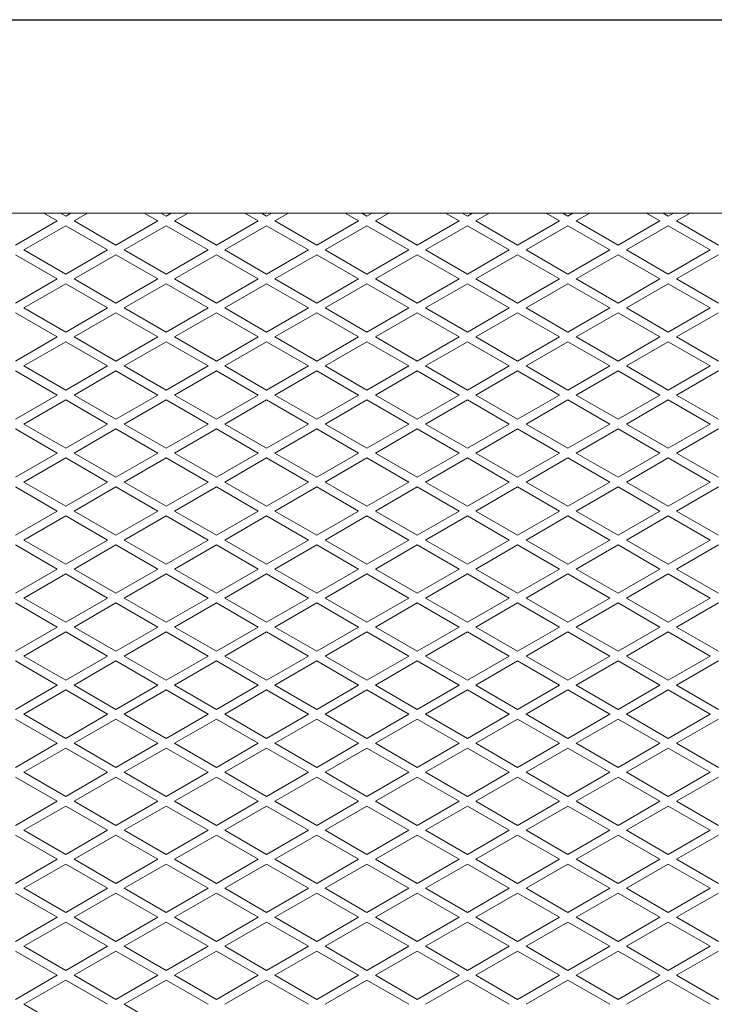
# Model space of a CAD drawing. Units: millimetres. Extents: x 501 to 2181, y -1932 to 1144.
# Drawn here: x 1232 to 1412, y -889 to -634 of the extents above; entities that cross this region are included whole.
import ezdxf

# ---------------------------------------------------------------- set-up
doc = ezdxf.new("R2010")
doc.units = ezdxf.units.MM
doc.layers.add('KL - KONTUR', color=1, linetype='Continuous', lineweight=25)
doc.layers.add('KL - KONTUR_CIENKA', color=202, linetype='Continuous', lineweight=9)

msp = doc.modelspace()

# ---------------------------------------------------------------- linework, layer by layer
at = {"layer": 'KL - KONTUR'}
msp.add_line((1013.27, -634.35), (1669.27, -634.35), dxfattribs=at)
at = {"layer": 'KL - KONTUR_CIENKA'}
for p, q in [((1061.27, -684.35), (1621.27, -684.35)), ((1238.25, -684.35), (1241.74, -686.37)), ((1242.58, -684.35), (1243.91, -685.12)), ((1243.91, -685.12), (1245.24, -684.35)), ((1246.07, -686.37), (1249.57, -684.35)), ((1264.23, -684.35), (1267.73, -686.37)), ((1268.56, -684.35), (1269.89, -685.12)), ((1269.89, -685.12), (1271.22, -684.35)), ((1272.06, -686.37), (1275.55, -684.35)), ((1290.21, -684.35), (1293.71, -686.37)), ((1294.54, -684.35), (1295.87, -685.12)), ((1295.87, -685.12), (1297.2, -684.35)), ((1298.04, -686.37), (1301.53, -684.35)), ((1316.19, -684.35), (1319.69, -686.37)), ((1320.52, -684.35), (1321.85, -685.12)), ((1321.85, -685.12), (1323.18, -684.35)), ((1324.02, -686.37), (1327.51, -684.35)), ((1342.17, -684.35), (1345.67, -686.37)), ((1346.51, -684.35), (1347.83, -685.12)), ((1347.83, -685.12), (1349.16, -684.35)), ((1350, -686.37), (1353.49, -684.35)), ((1368.16, -684.35), (1371.65, -686.37)), ((1372.49, -684.35), (1373.81, -685.12)), ((1373.81, -685.12), (1375.14, -684.35)), ((1375.98, -686.37), (1379.47, -684.35)), ((1394.14, -684.35), (1397.63, -686.37)), ((1398.47, -684.35), (1399.79, -685.12)), ((1399.79, -685.12), (1401.12, -684.35)), ((1401.96, -686.37), (1405.45, -684.35)), ((1230.92, -692.62), (1241.74, -686.37)), ((1246.07, -686.37), (1256.9, -692.62)), ((1256.9, -692.62), (1267.73, -686.37)), ((1272.06, -686.37), (1282.88, -692.62)), ((1282.88, -692.62), (1293.71, -686.37)), ((1298.04, -686.37), (1308.86, -692.62)), ((1308.86, -692.62), (1319.69, -686.37)), ((1324.02, -686.37), (1334.84, -692.62)), ((1334.84, -692.62), (1345.67, -686.37)), ((1350, -686.37), (1360.82, -692.62)), ((1360.82, -692.62), (1371.65, -686.37)), ((1375.98, -686.37), (1386.8, -692.62)), ((1386.8, -692.62), (1397.63, -686.37)), ((1401.96, -686.37), (1412.78, -692.62)), ((1233.08, -693.87), (1243.91, -687.62)), ((1243.91, -687.62), (1254.73, -693.87)), ((1259.07, -693.87), (1269.89, -687.62)), ((1269.89, -687.62), (1280.72, -693.87)), ((1285.05, -693.87), (1295.87, -687.62)), ((1295.87, -687.62), (1306.7, -693.87)), ((1311.03, -693.87), (1321.85, -687.62)), ((1321.85, -687.62), (1332.68, -693.87)), ((1337.01, -693.87), (1347.83, -687.62)), ((1347.83, -687.62), (1358.66, -693.87)), ((1362.99, -693.87), (1373.81, -687.62)), ((1373.81, -687.62), (1384.64, -693.87)), ((1388.97, -693.87), (1399.79, -687.62)), ((1399.79, -687.62), (1410.62, -693.87)), ((1233.08, -693.87), (1243.91, -700.12)), ((1243.91, -700.12), (1254.73, -693.87)), ((1259.07, -693.87), (1269.89, -700.12)), ((1269.89, -700.12), (1280.72, -693.87)), ((1285.05, -693.87), (1295.87, -700.12)), ((1295.87, -700.12), (1306.7, -693.87)), ((1311.03, -693.87), (1321.85, -700.12)), ((1321.85, -700.12), (1332.68, -693.87)), ((1337.01, -693.87), (1347.83, -700.12)), ((1347.83, -700.12), (1358.66, -693.87)), ((1362.99, -693.87), (1373.81, -700.12)), ((1373.81, -700.12), (1384.64, -693.87)), ((1388.97, -693.87), (1399.79, -700.12)), ((1399.79, -700.12), (1410.62, -693.87)), ((1230.92, -695.12), (1241.74, -701.37)), ((1246.07, -701.37), (1256.9, -695.12)), ((1256.9, -695.12), (1267.73, -701.37)), ((1272.06, -701.37), (1282.88, -695.12)), ((1282.88, -695.12), (1293.71, -701.37)), ((1298.04, -701.37), (1308.86, -695.12)), ((1308.86, -695.12), (1319.69, -701.37)), ((1324.02, -701.37), (1334.84, -695.12)), ((1334.84, -695.12), (1345.67, -701.37)), ((1350, -701.37), (1360.82, -695.12)), ((1360.82, -695.12), (1371.65, -701.37)), ((1375.98, -701.37), (1386.8, -695.12)), ((1386.8, -695.12), (1397.63, -701.37)), ((1401.96, -701.37), (1412.78, -695.12)), ((1230.92, -707.62), (1241.74, -701.37)), ((1246.07, -701.37), (1256.9, -707.62)), ((1256.9, -707.62), (1267.73, -701.37)), ((1272.06, -701.37), (1282.88, -707.62)), ((1282.88, -707.62), (1293.71, -701.37)), ((1298.04, -701.37), (1308.86, -707.62)), ((1308.86, -707.62), (1319.69, -701.37)), ((1324.02, -701.37), (1334.84, -707.62)), ((1334.84, -707.62), (1345.67, -701.37)), ((1350, -701.37), (1360.82, -707.62)), ((1360.82, -707.62), (1371.65, -701.37)), ((1375.98, -701.37), (1386.8, -707.62)), ((1386.8, -707.62), (1397.63, -701.37)), ((1401.96, -701.37), (1412.78, -707.62)), ((1233.08, -708.87), (1243.91, -702.62)), ((1243.91, -702.62), (1254.73, -708.87)), ((1259.07, -708.87), (1269.89, -702.62)), ((1269.89, -702.62), (1280.72, -708.87)), ((1285.05, -708.87), (1295.87, -702.62)), ((1295.87, -702.62), (1306.7, -708.87)), ((1311.03, -708.87), (1321.85, -702.62)), ((1321.85, -702.62), (1332.68, -708.87)), ((1337.01, -708.87), (1347.83, -702.62)), ((1347.83, -702.62), (1358.66, -708.87)), ((1362.99, -708.87), (1373.81, -702.62)), ((1373.81, -702.62), (1384.64, -708.87)), ((1388.97, -708.87), (1399.79, -702.62)), ((1399.79, -702.62), (1410.62, -708.87)), ((1233.08, -708.87), (1243.91, -715.12)), ((1243.91, -715.12), (1254.73, -708.87)), ((1259.07, -708.87), (1269.89, -715.12)), ((1269.89, -715.12), (1280.72, -708.87)), ((1285.05, -708.87), (1295.87, -715.12)), ((1295.87, -715.12), (1306.7, -708.87)), ((1311.03, -708.87), (1321.85, -715.12)), ((1321.85, -715.12), (1332.68, -708.87)), ((1337.01, -708.87), (1347.83, -715.12)), ((1347.83, -715.12), (1358.66, -708.87)), ((1362.99, -708.87), (1373.81, -715.12)), ((1373.81, -715.12), (1384.64, -708.87)), ((1388.97, -708.87), (1399.79, -715.12)), ((1399.79, -715.12), (1410.62, -708.87)), ((1230.92, -710.12), (1241.74, -716.37)), ((1246.07, -716.37), (1256.9, -710.12)), ((1256.9, -710.12), (1267.73, -716.37)), ((1272.06, -716.37), (1282.88, -710.12)), ((1282.88, -710.12), (1293.71, -716.37)), ((1298.04, -716.37), (1308.86, -710.12)), ((1308.86, -710.12), (1319.69, -716.37)), ((1324.02, -716.37), (1334.84, -710.12)), ((1334.84, -710.12), (1345.67, -716.37)), ((1350, -716.37), (1360.82, -710.12)), ((1360.82, -710.12), (1371.65, -716.37)), ((1375.98, -716.37), (1386.8, -710.12)), ((1386.8, -710.12), (1397.63, -716.37)), ((1401.96, -716.37), (1412.78, -710.12)), ((1230.92, -722.62), (1241.74, -716.37)), ((1233.08, -723.87), (1243.91, -717.62)), ((1243.91, -717.62), (1254.73, -723.87)), ((1246.07, -716.37), (1256.9, -722.62)), ((1256.9, -722.62), (1267.73, -716.37)), ((1259.07, -723.87), (1269.89, -717.62)), ((1269.89, -717.62), (1280.72, -723.87)), ((1272.06, -716.37), (1282.88, -722.62)), ((1282.88, -722.62), (1293.71, -716.37)), ((1285.05, -723.87), (1295.87, -717.62)), ((1295.87, -717.62), (1306.7, -723.87)), ((1298.04, -716.37), (1308.86, -722.62)), ((1308.86, -722.62), (1319.69, -716.37)), ((1311.03, -723.87), (1321.85, -717.62)), ((1321.85, -717.62), (1332.68, -723.87)), ((1324.02, -716.37), (1334.84, -722.62)), ((1334.84, -722.62), (1345.67, -716.37)), ((1337.01, -723.87), (1347.83, -717.62)), ((1347.83, -717.62), (1358.66, -723.87)), ((1350, -716.37), (1360.82, -722.62)), ((1360.82, -722.62), (1371.65, -716.37)), ((1362.99, -723.87), (1373.81, -717.62)), ((1373.81, -717.62), (1384.64, -723.87)), ((1375.98, -716.37), (1386.8, -722.62)), ((1386.8, -722.62), (1397.63, -716.37)), ((1388.97, -723.87), (1399.79, -717.62)), ((1399.79, -717.62), (1410.62, -723.87)), ((1401.96, -716.37), (1412.78, -722.62)), ((1230.92, -725.12), (1241.74, -731.37)), ((1233.08, -723.87), (1243.91, -730.12)), ((1243.91, -730.12), (1254.73, -723.87)), ((1246.07, -731.37), (1256.9, -725.12)), ((1256.9, -725.12), (1267.73, -731.37)), ((1259.07, -723.87), (1269.89, -730.12)), ((1269.89, -730.12), (1280.72, -723.87)), ((1272.06, -731.37), (1282.88, -725.12)), ((1282.88, -725.12), (1293.71, -731.37)), ((1285.05, -723.87), (1295.87, -730.12)), ((1295.87, -730.12), (1306.7, -723.87)), ((1298.04, -731.37), (1308.86, -725.12)), ((1308.86, -725.12), (1319.69, -731.37)), ((1311.03, -723.87), (1321.85, -730.12)), ((1321.85, -730.12), (1332.68, -723.87)), ((1324.02, -731.37), (1334.84, -725.12)), ((1334.84, -725.12), (1345.67, -731.37)), ((1337.01, -723.87), (1347.83, -730.12)), ((1347.83, -730.12), (1358.66, -723.87)), ((1350, -731.37), (1360.82, -725.12)), ((1360.82, -725.12), (1371.65, -731.37)), ((1362.99, -723.87), (1373.81, -730.12)), ((1373.81, -730.12), (1384.64, -723.87)), ((1375.98, -731.37), (1386.8, -725.12)), ((1386.8, -725.12), (1397.63, -731.37)), ((1388.97, -723.87), (1399.79, -730.12)), ((1399.79, -730.12), (1410.62, -723.87)), ((1401.96, -731.37), (1412.78, -725.12)), ((1230.92, -737.62), (1241.74, -731.37)), ((1233.08, -738.87), (1243.91, -732.62)), ((1243.91, -732.62), (1254.73, -738.87)), ((1246.07, -731.37), (1256.9, -737.62)), ((1256.9, -737.62), (1267.73, -731.37)), ((1259.07, -738.87), (1269.89, -732.62)), ((1269.89, -732.62), (1280.72, -738.87)), ((1272.06, -731.37), (1282.88, -737.62)), ((1282.88, -737.62), (1293.71, -731.37)), ((1285.05, -738.87), (1295.87, -732.62)), ((1295.87, -732.62), (1306.7, -738.87)), ((1298.04, -731.37), (1308.86, -737.62)), ((1308.86, -737.62), (1319.69, -731.37)), ((1311.03, -738.87), (1321.85, -732.62)), ((1321.85, -732.62), (1332.68, -738.87)), ((1324.02, -731.37), (1334.84, -737.62)), ((1334.84, -737.62), (1345.67, -731.37)), ((1337.01, -738.87), (1347.83, -732.62)), ((1347.83, -732.62), (1358.66, -738.87)), ((1350, -731.37), (1360.82, -737.62)), ((1360.82, -737.62), (1371.65, -731.37)), ((1362.99, -738.87), (1373.81, -732.62)), ((1373.81, -732.62), (1384.64, -738.87)), ((1375.98, -731.37), (1386.8, -737.62)), ((1386.8, -737.62), (1397.63, -731.37)), ((1388.97, -738.87), (1399.79, -732.62)), ((1399.79, -732.62), (1410.62, -738.87)), ((1401.96, -731.37), (1412.78, -737.62)), ((1230.92, -740.12), (1241.74, -746.37)), ((1233.08, -738.87), (1243.91, -745.12)), ((1243.91, -745.12), (1254.73, -738.87)), ((1246.07, -746.37), (1256.9, -740.12)), ((1256.9, -740.12), (1267.73, -746.37)), ((1259.07, -738.87), (1269.89, -745.12)), ((1269.89, -745.12), (1280.72, -738.87)), ((1272.06, -746.37), (1282.88, -740.12)), ((1282.88, -740.12), (1293.71, -746.37)), ((1285.05, -738.87), (1295.87, -745.12)), ((1295.87, -745.12), (1306.7, -738.87)), ((1298.04, -746.37), (1308.86, -740.12)), ((1308.86, -740.12), (1319.69, -746.37)), ((1311.03, -738.87), (1321.85, -745.12)), ((1321.85, -745.12), (1332.68, -738.87)), ((1324.02, -746.37), (1334.84, -740.12)), ((1334.84, -740.12), (1345.67, -746.37)), ((1337.01, -738.87), (1347.83, -745.12)), ((1347.83, -745.12), (1358.66, -738.87)), ((1350, -746.37), (1360.82, -740.12)), ((1360.82, -740.12), (1371.65, -746.37)), ((1362.99, -738.87), (1373.81, -745.12)), ((1373.81, -745.12), (1384.64, -738.87)), ((1375.98, -746.37), (1386.8, -740.12)), ((1386.8, -740.12), (1397.63, -746.37)), ((1388.97, -738.87), (1399.79, -745.12)), ((1399.79, -745.12), (1410.62, -738.87)), ((1401.96, -746.37), (1412.78, -740.12)), ((1230.92, -752.62), (1241.74, -746.37)), ((1233.08, -753.87), (1243.91, -747.62)), ((1243.91, -747.62), (1254.73, -753.87)), ((1246.07, -746.37), (1256.9, -752.62)), ((1256.9, -752.62), (1267.73, -746.37)), ((1259.07, -753.87), (1269.89, -747.62)), ((1269.89, -747.62), (1280.72, -753.87)), ((1272.06, -746.37), (1282.88, -752.62)), ((1282.88, -752.62), (1293.71, -746.37)), ((1285.05, -753.87), (1295.87, -747.62)), ((1295.87, -747.62), (1306.7, -753.87)), ((1298.04, -746.37), (1308.86, -752.62)), ((1308.86, -752.62), (1319.69, -746.37)), ((1311.03, -753.87), (1321.85, -747.62)), ((1321.85, -747.62), (1332.68, -753.87)), ((1324.02, -746.37), (1334.84, -752.62)), ((1334.84, -752.62), (1345.67, -746.37)), ((1337.01, -753.87), (1347.83, -747.62)), ((1347.83, -747.62), (1358.66, -753.87)), ((1350, -746.37), (1360.82, -752.62)), ((1360.82, -752.62), (1371.65, -746.37)), ((1362.99, -753.87), (1373.81, -747.62)), ((1373.81, -747.62), (1384.64, -753.87)), ((1375.98, -746.37), (1386.8, -752.62)), ((1386.8, -752.62), (1397.63, -746.37)), ((1388.97, -753.87), (1399.79, -747.62)), ((1399.79, -747.62), (1410.62, -753.87)), ((1401.96, -746.37), (1412.78, -752.62)), ((1230.92, -755.12), (1241.74, -761.37)), ((1233.08, -753.87), (1243.91, -760.12)), ((1243.91, -760.12), (1254.73, -753.87)), ((1246.07, -761.37), (1256.9, -755.12)), ((1256.9, -755.12), (1267.73, -761.37)), ((1259.07, -753.87), (1269.89, -760.12)), ((1269.89, -760.12), (1280.72, -753.87)), ((1272.06, -761.37), (1282.88, -755.12)), ((1282.88, -755.12), (1293.71, -761.37)), ((1285.05, -753.87), (1295.87, -760.12)), ((1295.87, -760.12), (1306.7, -753.87)), ((1298.04, -761.37), (1308.86, -755.12)), ((1308.86, -755.12), (1319.69, -761.37)), ((1311.03, -753.87), (1321.85, -760.12)), ((1321.85, -760.12), (1332.68, -753.87)), ((1324.02, -761.37), (1334.84, -755.12)), ((1334.84, -755.12), (1345.67, -761.37)), ((1337.01, -753.87), (1347.83, -760.12)), ((1347.83, -760.12), (1358.66, -753.87)), ((1350, -761.37), (1360.82, -755.12)), ((1360.82, -755.12), (1371.65, -761.37)), ((1362.99, -753.87), (1373.81, -760.12)), ((1373.81, -760.12), (1384.64, -753.87)), ((1375.98, -761.37), (1386.8, -755.12)), ((1386.8, -755.12), (1397.63, -761.37)), ((1388.97, -753.87), (1399.79, -760.12)), ((1399.79, -760.12), (1410.62, -753.87)), ((1401.96, -761.37), (1412.78, -755.12)), ((1230.92, -767.62), (1241.74, -761.37)), ((1233.08, -768.87), (1243.91, -762.62)), ((1243.91, -762.62), (1254.73, -768.87)), ((1246.07, -761.37), (1256.9, -767.62)), ((1256.9, -767.62), (1267.73, -761.37)), ((1259.07, -768.87), (1269.89, -762.62)), ((1269.89, -762.62), (1280.72, -768.87)), ((1272.06, -761.37), (1282.88, -767.62)), ((1282.88, -767.62), (1293.71, -761.37)), ((1285.05, -768.87), (1295.87, -762.62)), ((1295.87, -762.62), (1306.7, -768.87)), ((1298.04, -761.37), (1308.86, -767.62)), ((1308.86, -767.62), (1319.69, -761.37)), ((1311.03, -768.87), (1321.85, -762.62)), ((1321.85, -762.62), (1332.68, -768.87)), ((1324.02, -761.37), (1334.84, -767.62)), ((1334.84, -767.62), (1345.67, -761.37)), ((1337.01, -768.87), (1347.83, -762.62)), ((1347.83, -762.62), (1358.66, -768.87)), ((1350, -761.37), (1360.82, -767.62)), ((1360.82, -767.62), (1371.65, -761.37)), ((1362.99, -768.87), (1373.81, -762.62)), ((1373.81, -762.62), (1384.64, -768.87)), ((1375.98, -761.37), (1386.8, -767.62)), ((1386.8, -767.62), (1397.63, -761.37)), ((1388.97, -768.87), (1399.79, -762.62)), ((1399.79, -762.62), (1410.62, -768.87)), ((1401.96, -761.37), (1412.78, -767.62)), ((1230.92, -770.12), (1241.74, -776.37)), ((1233.08, -768.87), (1243.91, -775.12)), ((1243.91, -775.12), (1254.73, -768.87)), ((1246.07, -776.37), (1256.9, -770.12)), ((1256.9, -770.12), (1267.73, -776.37)), ((1259.07, -768.87), (1269.89, -775.12)), ((1269.89, -775.12), (1280.72, -768.87)), ((1272.06, -776.37), (1282.88, -770.12)), ((1282.88, -770.12), (1293.71, -776.37)), ((1285.05, -768.87), (1295.87, -775.12)), ((1295.87, -775.12), (1306.7, -768.87)), ((1298.04, -776.37), (1308.86, -770.12)), ((1308.86, -770.12), (1319.69, -776.37)), ((1311.03, -768.87), (1321.85, -775.12)), ((1321.85, -775.12), (1332.68, -768.87)), ((1324.02, -776.37), (1334.84, -770.12)), ((1334.84, -770.12), (1345.67, -776.37)), ((1337.01, -768.87), (1347.83, -775.12)), ((1347.83, -775.12), (1358.66, -768.87)), ((1350, -776.37), (1360.82, -770.12)), ((1360.82, -770.12), (1371.65, -776.37)), ((1362.99, -768.87), (1373.81, -775.12)), ((1373.81, -775.12), (1384.64, -768.87)), ((1375.98, -776.37), (1386.8, -770.12)), ((1386.8, -770.12), (1397.63, -776.37)), ((1388.97, -768.87), (1399.79, -775.12)), ((1399.79, -775.12), (1410.62, -768.87)), ((1401.96, -776.37), (1412.78, -770.12)), ((1230.92, -782.62), (1241.74, -776.37)), ((1233.08, -783.87), (1243.91, -777.62)), ((1243.91, -777.62), (1254.73, -783.87)), ((1246.07, -776.37), (1256.9, -782.62)), ((1256.9, -782.62), (1267.73, -776.37)), ((1259.07, -783.87), (1269.89, -777.62)), ((1269.89, -777.62), (1280.72, -783.87)), ((1272.06, -776.37), (1282.88, -782.62)), ((1282.88, -782.62), (1293.71, -776.37)), ((1285.05, -783.87), (1295.87, -777.62)), ((1295.87, -777.62), (1306.7, -783.87)), ((1298.04, -776.37), (1308.86, -782.62)), ((1308.86, -782.62), (1319.69, -776.37)), ((1311.03, -783.87), (1321.85, -777.62)), ((1321.85, -777.62), (1332.68, -783.87)), ((1324.02, -776.37), (1334.84, -782.62)), ((1334.84, -782.62), (1345.67, -776.37)), ((1337.01, -783.87), (1347.83, -777.62)), ((1347.83, -777.62), (1358.66, -783.87)), ((1350, -776.37), (1360.82, -782.62)), ((1360.82, -782.62), (1371.65, -776.37)), ((1362.99, -783.87), (1373.81, -777.62)), ((1373.81, -777.62), (1384.64, -783.87)), ((1375.98, -776.37), (1386.8, -782.62)), ((1386.8, -782.62), (1397.63, -776.37)), ((1388.97, -783.87), (1399.79, -777.62)), ((1399.79, -777.62), (1410.62, -783.87)), ((1401.96, -776.37), (1412.78, -782.62)), ((1233.08, -783.87), (1243.91, -790.12)), ((1243.91, -790.12), (1254.73, -783.87)), ((1259.07, -783.87), (1269.89, -790.12)), ((1269.89, -790.12), (1280.72, -783.87)), ((1285.05, -783.87), (1295.87, -790.12)), ((1295.87, -790.12), (1306.7, -783.87)), ((1311.03, -783.87), (1321.85, -790.12)), ((1321.85, -790.12), (1332.68, -783.87)), ((1337.01, -783.87), (1347.83, -790.12)), ((1347.83, -790.12), (1358.66, -783.87)), ((1362.99, -783.87), (1373.81, -790.12)), ((1373.81, -790.12), (1384.64, -783.87)), ((1388.97, -783.87), (1399.79, -790.12)), ((1399.79, -790.12), (1410.62, -783.87)), ((1230.92, -785.12), (1241.74, -791.37)), ((1246.07, -791.37), (1256.9, -785.12)), ((1256.9, -785.12), (1267.73, -791.37)), ((1272.06, -791.37), (1282.88, -785.12)), ((1282.88, -785.12), (1293.71, -791.37)), ((1298.04, -791.37), (1308.86, -785.12)), ((1308.86, -785.12), (1319.69, -791.37)), ((1324.02, -791.37), (1334.84, -785.12)), ((1334.84, -785.12), (1345.67, -791.37)), ((1350, -791.37), (1360.82, -785.12)), ((1360.82, -785.12), (1371.65, -791.37)), ((1375.98, -791.37), (1386.8, -785.12)), ((1386.8, -785.12), (1397.63, -791.37)), ((1401.96, -791.37), (1412.78, -785.12)), ((1230.92, -797.62), (1241.74, -791.37)), ((1246.07, -791.37), (1256.9, -797.62)), ((1256.9, -797.62), (1267.73, -791.37)), ((1272.06, -791.37), (1282.88, -797.62)), ((1282.88, -797.62), (1293.71, -791.37)), ((1298.04, -791.37), (1308.86, -797.62)), ((1308.86, -797.62), (1319.69, -791.37)), ((1324.02, -791.37), (1334.84, -797.62)), ((1334.84, -797.62), (1345.67, -791.37)), ((1350, -791.37), (1360.82, -797.62)), ((1360.82, -797.62), (1371.65, -791.37)), ((1375.98, -791.37), (1386.8, -797.62)), ((1386.8, -797.62), (1397.63, -791.37)), ((1401.96, -791.37), (1412.78, -797.62)), ((1233.08, -798.87), (1243.91, -792.62)), ((1243.91, -792.62), (1254.73, -798.87)), ((1259.07, -798.87), (1269.89, -792.62)), ((1269.89, -792.62), (1280.72, -798.87)), ((1285.05, -798.87), (1295.87, -792.62)), ((1295.87, -792.62), (1306.7, -798.87)), ((1311.03, -798.87), (1321.85, -792.62)), ((1321.85, -792.62), (1332.68, -798.87)), ((1337.01, -798.87), (1347.83, -792.62)), ((1347.83, -792.62), (1358.66, -798.87)), ((1362.99, -798.87), (1373.81, -792.62)), ((1373.81, -792.62), (1384.64, -798.87)), ((1388.97, -798.87), (1399.79, -792.62)), ((1399.79, -792.62), (1410.62, -798.87)), ((1233.08, -798.87), (1243.91, -805.12)), ((1243.91, -805.12), (1254.73, -798.87)), ((1259.07, -798.87), (1269.89, -805.12)), ((1269.89, -805.12), (1280.72, -798.87)), ((1285.05, -798.87), (1295.87, -805.12)), ((1295.87, -805.12), (1306.7, -798.87)), ((1311.03, -798.87), (1321.85, -805.12)), ((1321.85, -805.12), (1332.68, -798.87)), ((1337.01, -798.87), (1347.83, -805.12)), ((1347.83, -805.12), (1358.66, -798.87)), ((1362.99, -798.87), (1373.81, -805.12)), ((1373.81, -805.12), (1384.64, -798.87)), ((1388.97, -798.87), (1399.79, -805.12)), ((1399.79, -805.12), (1410.62, -798.87)), ((1230.92, -800.12), (1241.74, -806.37)), ((1246.07, -806.37), (1256.9, -800.12)), ((1256.9, -800.12), (1267.73, -806.37)), ((1272.06, -806.37), (1282.88, -800.12)), ((1282.88, -800.12), (1293.71, -806.37)), ((1298.04, -806.37), (1308.86, -800.12)), ((1308.86, -800.12), (1319.69, -806.37)), ((1324.02, -806.37), (1334.84, -800.12)), ((1334.84, -800.12), (1345.67, -806.37)), ((1350, -806.37), (1360.82, -800.12)), ((1360.82, -800.12), (1371.65, -806.37)), ((1375.98, -806.37), (1386.8, -800.12)), ((1386.8, -800.12), (1397.63, -806.37)), ((1401.96, -806.37), (1412.78, -800.12)), ((1230.92, -812.62), (1241.74, -806.37)), ((1246.07, -806.37), (1256.9, -812.62)), ((1256.9, -812.62), (1267.73, -806.37)), ((1272.06, -806.37), (1282.88, -812.62)), ((1282.88, -812.62), (1293.71, -806.37)), ((1298.04, -806.37), (1308.86, -812.62)), ((1308.86, -812.62), (1319.69, -806.37)), ((1324.02, -806.37), (1334.84, -812.62)), ((1334.84, -812.62), (1345.67, -806.37)), ((1350, -806.37), (1360.82, -812.62)), ((1360.82, -812.62), (1371.65, -806.37)), ((1375.98, -806.37), (1386.8, -812.62)), ((1386.8, -812.62), (1397.63, -806.37)), ((1401.96, -806.37), (1412.78, -812.62)), ((1233.08, -813.87), (1243.91, -807.62)), ((1243.91, -807.62), (1254.73, -813.87)), ((1259.07, -813.87), (1269.89, -807.62)), ((1269.89, -807.62), (1280.72, -813.87)), ((1285.05, -813.87), (1295.87, -807.62)), ((1295.87, -807.62), (1306.7, -813.87)), ((1311.03, -813.87), (1321.85, -807.62)), ((1321.85, -807.62), (1332.68, -813.87)), ((1337.01, -813.87), (1347.83, -807.62)), ((1347.83, -807.62), (1358.66, -813.87)), ((1362.99, -813.87), (1373.81, -807.62)), ((1373.81, -807.62), (1384.64, -813.87)), ((1388.97, -813.87), (1399.79, -807.62)), ((1399.79, -807.62), (1410.62, -813.87)), ((1233.08, -813.87), (1243.91, -820.12)), ((1243.91, -820.12), (1254.73, -813.87)), ((1259.07, -813.87), (1269.89, -820.12)), ((1269.89, -820.12), (1280.72, -813.87)), ((1285.05, -813.87), (1295.87, -820.12)), ((1295.87, -820.12), (1306.7, -813.87)), ((1311.03, -813.87), (1321.85, -820.12)), ((1321.85, -820.12), (1332.68, -813.87)), ((1337.01, -813.87), (1347.83, -820.12)), ((1347.83, -820.12), (1358.66, -813.87)), ((1362.99, -813.87), (1373.81, -820.12)), ((1373.81, -820.12), (1384.64, -813.87)), ((1388.97, -813.87), (1399.79, -820.12)), ((1399.79, -820.12), (1410.62, -813.87)), ((1230.92, -815.12), (1241.74, -821.37)), ((1246.07, -821.37), (1256.9, -815.12)), ((1256.9, -815.12), (1267.73, -821.37)), ((1272.06, -821.37), (1282.88, -815.12)), ((1282.88, -815.12), (1293.71, -821.37)), ((1298.04, -821.37), (1308.86, -815.12)), ((1308.86, -815.12), (1319.69, -821.37)), ((1324.02, -821.37), (1334.84, -815.12)), ((1334.84, -815.12), (1345.67, -821.37)), ((1350, -821.37), (1360.82, -815.12)), ((1360.82, -815.12), (1371.65, -821.37)), ((1375.98, -821.37), (1386.8, -815.12)), ((1386.8, -815.12), (1397.63, -821.37)), ((1401.96, -821.37), (1412.78, -815.12)), ((1230.92, -827.62), (1241.74, -821.37)), ((1246.07, -821.37), (1256.9, -827.62)), ((1256.9, -827.62), (1267.73, -821.37)), ((1272.06, -821.37), (1282.88, -827.62)), ((1282.88, -827.62), (1293.71, -821.37)), ((1298.04, -821.37), (1308.86, -827.62)), ((1308.86, -827.62), (1319.69, -821.37)), ((1324.02, -821.37), (1334.84, -827.62)), ((1334.84, -827.62), (1345.67, -821.37)), ((1350, -821.37), (1360.82, -827.62)), ((1360.82, -827.62), (1371.65, -821.37)), ((1375.98, -821.37), (1386.8, -827.62)), ((1386.8, -827.62), (1397.63, -821.37)), ((1401.96, -821.37), (1412.78, -827.62)), ((1233.08, -828.87), (1243.91, -822.62)), ((1243.91, -822.62), (1254.73, -828.87)), ((1259.07, -828.87), (1269.89, -822.62)), ((1269.89, -822.62), (1280.72, -828.87)), ((1285.05, -828.87), (1295.87, -822.62)), ((1295.87, -822.62), (1306.7, -828.87)), ((1311.03, -828.87), (1321.85, -822.62)), ((1321.85, -822.62), (1332.68, -828.87)), ((1337.01, -828.87), (1347.83, -822.62)), ((1347.83, -822.62), (1358.66, -828.87)), ((1362.99, -828.87), (1373.81, -822.62)), ((1373.81, -822.62), (1384.64, -828.87)), ((1388.97, -828.87), (1399.79, -822.62)), ((1399.79, -822.62), (1410.62, -828.87)), ((1233.08, -828.87), (1243.91, -835.12)), ((1243.91, -835.12), (1254.73, -828.87)), ((1259.07, -828.87), (1269.89, -835.12)), ((1269.89, -835.12), (1280.72, -828.87)), ((1285.05, -828.87), (1295.87, -835.12)), ((1295.87, -835.12), (1306.7, -828.87)), ((1311.03, -828.87), (1321.85, -835.12)), ((1321.85, -835.12), (1332.68, -828.87)), ((1337.01, -828.87), (1347.83, -835.12)), ((1347.83, -835.12), (1358.66, -828.87)), ((1362.99, -828.87), (1373.81, -835.12)), ((1373.81, -835.12), (1384.64, -828.87)), ((1388.97, -828.87), (1399.79, -835.12)), ((1399.79, -835.12), (1410.62, -828.87)), ((1230.92, -830.12), (1241.74, -836.37)), ((1246.07, -836.37), (1256.9, -830.12)), ((1256.9, -830.12), (1267.73, -836.37)), ((1272.06, -836.37), (1282.88, -830.12)), ((1282.88, -830.12), (1293.71, -836.37)), ((1298.04, -836.37), (1308.86, -830.12)), ((1308.86, -830.12), (1319.69, -836.37)), ((1324.02, -836.37), (1334.84, -830.12)), ((1334.84, -830.12), (1345.67, -836.37)), ((1350, -836.37), (1360.82, -830.12)), ((1360.82, -830.12), (1371.65, -836.37)), ((1375.98, -836.37), (1386.8, -830.12)), ((1386.8, -830.12), (1397.63, -836.37)), ((1401.96, -836.37), (1412.78, -830.12)), ((1230.92, -842.62), (1241.74, -836.37)), ((1246.07, -836.37), (1256.9, -842.62)), ((1256.9, -842.62), (1267.73, -836.37)), ((1272.06, -836.37), (1282.88, -842.62)), ((1282.88, -842.62), (1293.71, -836.37)), ((1298.04, -836.37), (1308.86, -842.62)), ((1308.86, -842.62), (1319.69, -836.37)), ((1324.02, -836.37), (1334.84, -842.62)), ((1334.84, -842.62), (1345.67, -836.37)), ((1350, -836.37), (1360.82, -842.62)), ((1360.82, -842.62), (1371.65, -836.37)), ((1375.98, -836.37), (1386.8, -842.62)), ((1386.8, -842.62), (1397.63, -836.37)), ((1401.96, -836.37), (1412.78, -842.62)), ((1233.08, -843.87), (1243.91, -837.62)), ((1243.91, -837.62), (1254.73, -843.87)), ((1259.07, -843.87), (1269.89, -837.62)), ((1269.89, -837.62), (1280.72, -843.87)), ((1285.05, -843.87), (1295.87, -837.62)), ((1295.87, -837.62), (1306.7, -843.87)), ((1311.03, -843.87), (1321.85, -837.62)), ((1321.85, -837.62), (1332.68, -843.87)), ((1337.01, -843.87), (1347.83, -837.62)), ((1347.83, -837.62), (1358.66, -843.87)), ((1362.99, -843.87), (1373.81, -837.62)), ((1373.81, -837.62), (1384.64, -843.87)), ((1388.97, -843.87), (1399.79, -837.62)), ((1399.79, -837.62), (1410.62, -843.87)), ((1233.08, -843.87), (1243.91, -850.12)), ((1243.91, -850.12), (1254.73, -843.87)), ((1259.07, -843.87), (1269.89, -850.12)), ((1269.89, -850.12), (1280.72, -843.87)), ((1285.05, -843.87), (1295.87, -850.12)), ((1295.87, -850.12), (1306.7, -843.87)), ((1311.03, -843.87), (1321.85, -850.12)), ((1321.85, -850.12), (1332.68, -843.87)), ((1337.01, -843.87), (1347.83, -850.12)), ((1347.83, -850.12), (1358.66, -843.87)), ((1362.99, -843.87), (1373.81, -850.12)), ((1373.81, -850.12), (1384.64, -843.87)), ((1388.97, -843.87), (1399.79, -850.12)), ((1399.79, -850.12), (1410.62, -843.87)), ((1230.92, -845.12), (1241.74, -851.37)), ((1246.07, -851.37), (1256.9, -845.12)), ((1256.9, -845.12), (1267.73, -851.37)), ((1272.06, -851.37), (1282.88, -845.12)), ((1282.88, -845.12), (1293.71, -851.37)), ((1298.04, -851.37), (1308.86, -845.12)), ((1308.86, -845.12), (1319.69, -851.37)), ((1324.02, -851.37), (1334.84, -845.12)), ((1334.84, -845.12), (1345.67, -851.37)), ((1350, -851.37), (1360.82, -845.12)), ((1360.82, -845.12), (1371.65, -851.37)), ((1375.98, -851.37), (1386.8, -845.12)), ((1386.8, -845.12), (1397.63, -851.37)), ((1401.96, -851.37), (1412.78, -845.12)), ((1230.92, -857.62), (1241.74, -851.37)), ((1233.08, -858.87), (1243.91, -852.62)), ((1243.91, -852.62), (1254.73, -858.87)), ((1246.07, -851.37), (1256.9, -857.62)), ((1256.9, -857.62), (1267.73, -851.37)), ((1259.07, -858.87), (1269.89, -852.62)), ((1269.89, -852.62), (1280.72, -858.87)), ((1272.06, -851.37), (1282.88, -857.62)), ((1282.88, -857.62), (1293.71, -851.37)), ((1285.05, -858.87), (1295.87, -852.62)), ((1295.87, -852.62), (1306.7, -858.87)), ((1298.04, -851.37), (1308.86, -857.62)), ((1308.86, -857.62), (1319.69, -851.37)), ((1311.03, -858.87), (1321.85, -852.62)), ((1321.85, -852.62), (1332.68, -858.87)), ((1324.02, -851.37), (1334.84, -857.62)), ((1334.84, -857.62), (1345.67, -851.37)), ((1337.01, -858.87), (1347.83, -852.62)), ((1347.83, -852.62), (1358.66, -858.87)), ((1350, -851.37), (1360.82, -857.62)), ((1360.82, -857.62), (1371.65, -851.37)), ((1362.99, -858.87), (1373.81, -852.62)), ((1373.81, -852.62), (1384.64, -858.87)), ((1375.98, -851.37), (1386.8, -857.62)), ((1386.8, -857.62), (1397.63, -851.37)), ((1388.97, -858.87), (1399.79, -852.62)), ((1399.79, -852.62), (1410.62, -858.87)), ((1401.96, -851.37), (1412.78, -857.62)), ((1230.92, -860.12), (1241.74, -866.37)), ((1233.08, -858.87), (1243.91, -865.12)), ((1243.91, -865.12), (1254.73, -858.87)), ((1246.07, -866.37), (1256.9, -860.12)), ((1256.9, -860.12), (1267.73, -866.37)), ((1259.07, -858.87), (1269.89, -865.12)), ((1269.89, -865.12), (1280.72, -858.87)), ((1272.06, -866.37), (1282.88, -860.12)), ((1282.88, -860.12), (1293.71, -866.37)), ((1285.05, -858.87), (1295.87, -865.12)), ((1295.87, -865.12), (1306.7, -858.87)), ((1298.04, -866.37), (1308.86, -860.12)), ((1308.86, -860.12), (1319.69, -866.37)), ((1311.03, -858.87), (1321.85, -865.12)), ((1321.85, -865.12), (1332.68, -858.87)), ((1324.02, -866.37), (1334.84, -860.12)), ((1334.84, -860.12), (1345.67, -866.37)), ((1337.01, -858.87), (1347.83, -865.12)), ((1347.83, -865.12), (1358.66, -858.87)), ((1350, -866.37), (1360.82, -860.12)), ((1360.82, -860.12), (1371.65, -866.37)), ((1362.99, -858.87), (1373.81, -865.12)), ((1373.81, -865.12), (1384.64, -858.87)), ((1375.98, -866.37), (1386.8, -860.12)), ((1386.8, -860.12), (1397.63, -866.37)), ((1388.97, -858.87), (1399.79, -865.12)), ((1399.79, -865.12), (1410.62, -858.87)), ((1401.96, -866.37), (1412.78, -860.12)), ((1230.92, -872.62), (1241.74, -866.37)), ((1233.08, -873.87), (1243.91, -867.62)), ((1243.91, -867.62), (1254.73, -873.87)), ((1246.07, -866.37), (1256.9, -872.62)), ((1256.9, -872.62), (1267.73, -866.37)), ((1259.07, -873.87), (1269.89, -867.62)), ((1269.89, -867.62), (1280.72, -873.87)), ((1272.06, -866.37), (1282.88, -872.62)), ((1282.88, -872.62), (1293.71, -866.37)), ((1285.05, -873.87), (1295.87, -867.62)), ((1295.87, -867.62), (1306.7, -873.87)), ((1298.04, -866.37), (1308.86, -872.62)), ((1308.86, -872.62), (1319.69, -866.37)), ((1311.03, -873.87), (1321.85, -867.62)), ((1321.85, -867.62), (1332.68, -873.87)), ((1324.02, -866.37), (1334.84, -872.62)), ((1334.84, -872.62), (1345.67, -866.37)), ((1337.01, -873.87), (1347.83, -867.62)), ((1347.83, -867.62), (1358.66, -873.87)), ((1350, -866.37), (1360.82, -872.62)), ((1360.82, -872.62), (1371.65, -866.37)), ((1362.99, -873.87), (1373.81, -867.62)), ((1373.81, -867.62), (1384.64, -873.87)), ((1375.98, -866.37), (1386.8, -872.62)), ((1386.8, -872.62), (1397.63, -866.37)), ((1388.97, -873.87), (1399.79, -867.62)), ((1399.79, -867.62), (1410.62, -873.87)), ((1401.96, -866.37), (1412.78, -872.62)), ((1230.92, -875.12), (1241.74, -881.37)), ((1233.08, -873.87), (1243.91, -880.12)), ((1243.91, -880.12), (1254.73, -873.87)), ((1246.07, -881.37), (1256.9, -875.12)), ((1256.9, -875.12), (1267.73, -881.37)), ((1259.07, -873.87), (1269.89, -880.12)), ((1269.89, -880.12), (1280.72, -873.87)), ((1272.06, -881.37), (1282.88, -875.12)), ((1282.88, -875.12), (1293.71, -881.37)), ((1285.05, -873.87), (1295.87, -880.12)), ((1295.87, -880.12), (1306.7, -873.87)), ((1298.04, -881.37), (1308.86, -875.12)), ((1308.86, -875.12), (1319.69, -881.37)), ((1311.03, -873.87), (1321.85, -880.12)), ((1321.85, -880.12), (1332.68, -873.87)), ((1324.02, -881.37), (1334.84, -875.12)), ((1334.84, -875.12), (1345.67, -881.37)), ((1337.01, -873.87), (1347.83, -880.12)), ((1347.83, -880.12), (1358.66, -873.87)), ((1350, -881.37), (1360.82, -875.12)), ((1360.82, -875.12), (1371.65, -881.37)), ((1362.99, -873.87), (1373.81, -880.12)), ((1373.81, -880.12), (1384.64, -873.87)), ((1375.98, -881.37), (1386.8, -875.12)), ((1386.8, -875.12), (1397.63, -881.37)), ((1388.97, -873.87), (1399.79, -880.12)), ((1399.79, -880.12), (1410.62, -873.87)), ((1401.96, -881.37), (1412.78, -875.12)), ((1230.92, -887.62), (1241.74, -881.37)), ((1233.08, -888.87), (1243.91, -882.62)), ((1243.91, -882.62), (1254.73, -888.87)), ((1246.07, -881.37), (1256.9, -887.62)), ((1256.9, -887.62), (1267.73, -881.37)), ((1259.07, -888.87), (1269.89, -882.62)), ((1269.89, -882.62), (1280.72, -888.87)), ((1272.06, -881.37), (1282.88, -887.62)), ((1282.88, -887.62), (1293.71, -881.37)), ((1285.05, -888.87), (1295.87, -882.62)), ((1295.87, -882.62), (1306.7, -888.87)), ((1298.04, -881.37), (1308.86, -887.62)), ((1308.86, -887.62), (1319.69, -881.37)), ((1311.03, -888.87), (1321.85, -882.62)), ((1321.85, -882.62), (1332.68, -888.87)), ((1324.02, -881.37), (1334.84, -887.62)), ((1334.84, -887.62), (1345.67, -881.37)), ((1337.01, -888.87), (1347.83, -882.62)), ((1347.83, -882.62), (1358.66, -888.87)), ((1350, -881.37), (1360.82, -887.62)), ((1360.82, -887.62), (1371.65, -881.37)), ((1362.99, -888.87), (1373.81, -882.62)), ((1373.81, -882.62), (1384.64, -888.87)), ((1375.98, -881.37), (1386.8, -887.62)), ((1386.8, -887.62), (1397.63, -881.37)), ((1388.97, -888.87), (1399.79, -882.62)), ((1399.79, -882.62), (1410.62, -888.87)), ((1401.96, -881.37), (1412.78, -887.62)), ((1233.08, -888.87), (1243.91, -895.12)), ((1259.07, -888.87), (1269.89, -895.12))]:
    msp.add_line(p, q, dxfattribs=at)

doc.saveas('drawing.dxf')
